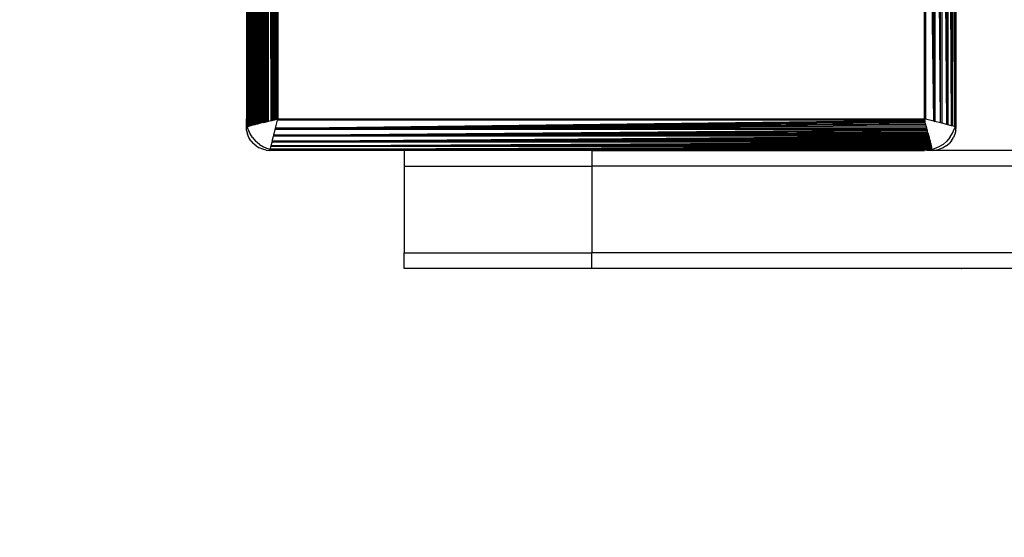
# Model space of a CAD drawing. Units: millimetres. Extents: x 19081 to 25129, y 4219 to 8688.
# Drawn here: x 22721 to 22845, y 5670 to 5736 of the extents above; entities that cross this region are included whole.
import ezdxf

# ---------------------------------------------------------------- set-up
doc = ezdxf.new("R2010")
doc.units = ezdxf.units.MM
doc.layers.add('Strefa bezpieczna', color=8, linetype='Continuous')
doc.dimstyles.get("Standard").update_dxf_attribs({"dimtxt": 180, "dimasz": 200, "dimexe": 0.18, "dimexo": 0.0625, "dimgap": 200, "dimtad": 0, "dimtih": 1, "dimtoh": 1, "dimlfac": 0.001, "dimzin": 0, "dimdsep": 46, "dimtxsty": 'Standard', "dimcen": 0.09, "dimse1": 1, "dimse2": 1, "dimadec": 0, "dimazin": 0, "dimtfac": 1, "dimtdec": 4, "dimtofl": 0, "dimtmove": 0, "dimatfit": 3, "dimfxl": 1, "dimtolj": 1, "dimtzin": 0, "dimarcsym": 0})

# ---------------------------------------------------------------- blocks, each defined once
blk = doc.blocks.new('*D3')
at = {"layer": 'Defpoints', "color": 0, "transparency": 16777216}
for p in [(22794.28, 5809.06), (20347.1, 5684.06), (23335.53, 5684.06)]:
    blk.add_point(p, dxfattribs=at)
at = {"layer": 'Strefa bezpieczna', "color": 0, "lineweight": -2, "transparency": 16777216}
for p, q in [((20347.1, 6009.06), (20347.1, 6209.06)), ((20347.1, 5484.06), (20347.1, 5284.06)), ((20347.1, 5284.06), (20147.1, 5284.06))]:
    blk.add_line(p, q, dxfattribs=at)
at = {"layer": 'Strefa bezpieczna', "color": 0, "transparency": 16777216}
for points in [[(20313.76, 6009.06), (20380.43, 6009.06), (20347.1, 5809.06)], [(20313.76, 5484.06), (20380.43, 5484.06), (20347.1, 5684.06)]]:
    blk.add_solid(points, dxfattribs=at)
at = {"layer": 'Strefa bezpieczna', "color": 0, "transparency": 16777216, "insert": (19722.1, 5284.06), "char_height": 180, "attachment_point": 5}
blk.add_mtext('\\A1;0.13', dxfattribs=at)
blk = doc.blocks.new('*D4')
at = {"layer": 'Defpoints', "color": 0, "transparency": 16777216}
for p in [(23189.28, 7309.06), (19319.42, 4219.06), (23189.28, 4219.06)]:
    blk.add_point(p, dxfattribs=at)
at = {"layer": 'Strefa bezpieczna', "color": 0, "lineweight": -2, "transparency": 16777216}
for p, q in [((19319.42, 7109.06), (19319.42, 6054.06)), ((19319.42, 4419.06), (19319.42, 5474.06))]:
    blk.add_line(p, q, dxfattribs=at)
at = {"layer": 'Strefa bezpieczna', "color": 0, "transparency": 16777216}
for points in [[(19352.76, 7109.06), (19286.09, 7109.06), (19319.42, 7309.06)], [(19286.09, 4419.06), (19352.76, 4419.06), (19319.42, 4219.06)]]:
    blk.add_solid(points, dxfattribs=at)
at = {"layer": 'Strefa bezpieczna', "color": 0, "transparency": 16777216, "insert": (19319.42, 5764.06), "char_height": 180, "attachment_point": 5}
blk.add_mtext('\\A1;3.09', dxfattribs=at)

msp = doc.modelspace()

# ---------------------------------------------------------------- linework, layer by layer
for p, q in [((22749.379, 5722.234), (22749.38, 5805.885)), ((22749.459, 5722.104), (22749.459, 5806.015)), ((22749.459, 5806.015), (22749.763, 5722.179)), ((22749.459, 5806.015), (22749.693, 5722.162)), ((22749.459, 5806.015), (22749.625, 5722.145)), ((22749.459, 5806.015), (22749.563, 5722.13)), ((22749.459, 5806.015), (22749.508, 5722.116)), ((22749.763, 5722.179), (22749.767, 5805.938)), ((22749.848, 5722.201), (22749.848, 5805.918)), ((22749.848, 5805.918), (22750.339, 5722.324)), ((22749.848, 5805.918), (22750.229, 5722.296)), ((22749.848, 5805.918), (22750.125, 5722.27)), ((22749.848, 5805.918), (22750.027, 5722.246)), ((22749.848, 5805.918), (22749.934, 5722.222)), ((22750.339, 5722.324), (22750.339, 5805.795)), ((22750.454, 5722.352), (22750.454, 5805.767)), ((22750.454, 5805.767), (22751.093, 5722.512)), ((22750.454, 5805.767), (22750.958, 5722.478)), ((22750.454, 5805.767), (22750.826, 5722.445)), ((22750.454, 5805.767), (22750.698, 5722.413)), ((22750.454, 5805.767), (22750.574, 5722.382)), ((22751.093, 5722.512), (22751.093, 5805.607)), ((22751.232, 5722.547), (22751.232, 5805.572)), ((22751.232, 5805.572), (22751.958, 5722.728)), ((22751.232, 5805.572), (22751.81, 5722.691)), ((22751.232, 5805.572), (22751.663, 5722.655)), ((22751.232, 5805.572), (22751.517, 5722.618)), ((22751.232, 5805.572), (22751.388, 5722.586)), ((22751.958, 5722.728), (22751.958, 5805.39)), ((22836.458, 5722.766), (22835.862, 5805.204)), ((22836.458, 5722.766), (22836.01, 5805.241)), ((22836.458, 5722.766), (22836.159, 5805.279)), ((22836.458, 5722.766), (22836.458, 5805.353)), ((22837.333, 5722.547), (22836.606, 5805.39)), ((22836.606, 5805.39), (22836.606, 5722.728)), ((22837.333, 5722.547), (22836.755, 5805.428)), ((22837.333, 5722.547), (22836.902, 5805.464)), ((22837.333, 5722.547), (22837.047, 5805.501)), ((22837.333, 5722.547), (22837.191, 5805.537)), ((22837.333, 5722.547), (22837.332, 5805.572)), ((22838.111, 5722.352), (22837.471, 5805.607)), ((22837.471, 5805.607), (22837.471, 5722.512)), ((22838.111, 5722.352), (22837.607, 5805.641)), ((22838.111, 5722.352), (22837.739, 5805.674)), ((22838.111, 5722.352), (22837.867, 5805.706)), ((22838.111, 5722.352), (22837.991, 5805.737)), ((22838.111, 5722.352), (22838.111, 5805.767)), ((22838.717, 5722.201), (22838.225, 5805.795)), ((22838.225, 5805.795), (22838.226, 5722.324)), ((22838.717, 5722.201), (22838.335, 5805.823)), ((22838.717, 5722.201), (22838.439, 5805.849)), ((22838.717, 5722.201), (22838.538, 5805.873)), ((22838.717, 5722.201), (22838.63, 5805.896)), ((22838.717, 5722.201), (22838.717, 5805.918)), ((22839.106, 5722.104), (22838.798, 5805.938)), ((22838.798, 5805.938), (22838.802, 5722.179)), ((22839.106, 5722.104), (22838.872, 5805.957)), ((22839.106, 5722.104), (22838.94, 5805.974)), ((22839.106, 5722.104), (22839.001, 5805.989)), ((22839.106, 5722.104), (22839.057, 5806.003)), ((22839.106, 5722.104), (22839.106, 5806.015)), ((22839.185, 5806.035), (22839.185, 5722.084)), ((22752.107, 5722.766), (22752.125, 5803.957)), ((22752.125, 5803.957), (22753.14, 5723.024)), ((22752.125, 5803.957), (22752.996, 5722.988)), ((22752.125, 5803.957), (22752.85, 5722.951)), ((22752.125, 5803.957), (22752.703, 5722.914)), ((22752.125, 5803.957), (22752.554, 5722.877)), ((22752.125, 5803.957), (22752.406, 5722.84)), ((22753.14, 5723.024), (22753.14, 5805.095)), ((22753.282, 5805.059), (22753.282, 5723.059)), ((22835.282, 5723.059), (22835.282, 5805.059)), ((22836.458, 5722.766), (22835.425, 5805.095)), ((22835.425, 5805.095), (22835.425, 5723.024)), ((22836.458, 5722.766), (22835.569, 5805.131)), ((22836.458, 5722.766), (22835.715, 5805.168)), ((22749.282, 5759.059), (22749.379, 5722.234)), ((22749.282, 5739.059), (22749.282, 5723.059)), ((22749.282, 5739.059), (22749.324, 5722.526)), ((22839.282, 5722.059), (22839.282, 5739.059)), ((22749.324, 5722.526), (22749.282, 5723.059)), ((22749.282, 5722.059), (22749.282, 5723.059)), ((22751.958, 5722.728), (22752.107, 5722.766)), ((22752.107, 5722.766), (22752.406, 5722.84)), ((22752.406, 5722.84), (22752.554, 5722.877)), ((22752.554, 5722.877), (22752.703, 5722.914)), ((22752.703, 5722.914), (22752.85, 5722.951)), ((22752.85, 5722.951), (22752.996, 5722.988)), ((22752.988, 5721.884), (22753.247, 5722.917)), ((22752.988, 5721.884), (22835.318, 5722.917)), ((22752.988, 5721.884), (22835.354, 5722.773)), ((22752.996, 5722.988), (22753.14, 5723.024)), ((22753.14, 5723.024), (22753.282, 5723.059)), ((22753.247, 5722.917), (22753.282, 5723.059)), ((22835.318, 5722.917), (22753.247, 5722.917)), ((22753.282, 5723.059), (22835.282, 5723.059)), ((22835.318, 5722.917), (22835.282, 5723.059)), ((22835.425, 5723.024), (22835.282, 5723.059)), ((22835.354, 5722.773), (22835.318, 5722.917)), ((22835.39, 5722.627), (22835.354, 5722.773)), ((22836.458, 5722.766), (22835.425, 5723.024)), ((22836.458, 5722.766), (22836.606, 5722.728)), ((22749.319, 5721.59), (22749.282, 5722.059)), ((22749.319, 5721.59), (22749.429, 5721.132)), ((22749.324, 5722.526), (22749.325, 5722.07)), ((22749.325, 5722.07), (22749.38, 5722.084)), ((22749.414, 5722.092), (22749.379, 5722.234)), ((22749.379, 5722.234), (22749.38, 5722.084)), ((22749.38, 5722.084), (22749.414, 5722.092)), ((22749.414, 5722.092), (22749.459, 5722.104)), ((22749.478, 5721.823), (22749.414, 5722.092)), ((22749.459, 5722.104), (22749.508, 5722.116)), ((22749.718, 5721.243), (22749.478, 5721.823)), ((22749.508, 5722.116), (22749.563, 5722.13)), ((22749.563, 5722.13), (22749.625, 5722.145)), ((22749.625, 5722.145), (22749.693, 5722.162)), ((22749.763, 5722.179), (22749.693, 5722.162)), ((22749.848, 5722.201), (22749.763, 5722.179)), ((22749.934, 5722.222), (22749.848, 5722.201)), ((22750.027, 5722.246), (22749.934, 5722.222)), ((22750.125, 5722.27), (22750.027, 5722.246)), ((22750.229, 5722.296), (22750.125, 5722.27)), ((22750.339, 5722.324), (22750.229, 5722.296)), ((22750.454, 5722.352), (22750.339, 5722.324)), ((22750.574, 5722.382), (22750.454, 5722.352)), ((22750.698, 5722.413), (22750.574, 5722.382)), ((22750.826, 5722.445), (22750.698, 5722.413)), ((22750.958, 5722.478), (22750.826, 5722.445)), ((22751.093, 5722.512), (22750.958, 5722.478)), ((22751.232, 5722.547), (22751.093, 5722.512)), ((22751.388, 5722.586), (22751.232, 5722.547)), ((22751.517, 5722.618), (22751.388, 5722.586)), ((22751.517, 5722.618), (22751.663, 5722.655)), ((22751.663, 5722.655), (22751.81, 5722.691)), ((22751.81, 5722.691), (22751.958, 5722.728)), ((22752.77, 5721.009), (22835.613, 5721.735)), ((22752.77, 5721.009), (22752.951, 5721.735)), ((22752.77, 5721.009), (22835.65, 5721.587)), ((22752.951, 5721.735), (22752.988, 5721.884)), ((22835.613, 5721.735), (22752.951, 5721.735)), ((22752.988, 5721.884), (22835.39, 5722.627)), ((22752.988, 5721.884), (22835.427, 5722.48)), ((22752.988, 5721.884), (22835.464, 5722.332)), ((22752.988, 5721.884), (22835.501, 5722.183)), ((22835.576, 5721.884), (22752.988, 5721.884)), ((22835.427, 5722.48), (22835.39, 5722.627)), ((22835.464, 5722.332), (22835.427, 5722.48)), ((22835.501, 5722.183), (22835.464, 5722.332)), ((22835.576, 5721.884), (22835.501, 5722.183)), ((22835.613, 5721.735), (22835.576, 5721.884)), ((22835.65, 5721.587), (22835.613, 5721.735)), ((22835.687, 5721.44), (22835.65, 5721.587)), ((22837.333, 5722.547), (22836.606, 5722.728)), ((22837.471, 5722.512), (22837.333, 5722.547)), ((22838.111, 5722.352), (22837.471, 5722.512)), ((22838.226, 5722.324), (22838.111, 5722.352)), ((22838.717, 5722.201), (22838.226, 5722.324)), ((22838.802, 5722.179), (22838.717, 5722.201)), ((22839.106, 5722.104), (22838.802, 5722.179)), ((22838.846, 5721.243), (22839.087, 5721.823)), ((22839.151, 5722.092), (22839.087, 5721.823)), ((22839.106, 5722.104), (22839.151, 5722.092)), ((22839.245, 5721.59), (22839.135, 5721.132)), ((22839.151, 5722.092), (22839.185, 5722.084)), ((22839.282, 5722.059), (22839.185, 5722.084)), ((22839.245, 5721.59), (22839.282, 5722.059)), ((22749.609, 5720.697), (22749.429, 5721.132)), ((22749.855, 5720.296), (22749.609, 5720.697)), ((22750.046, 5720.708), (22749.718, 5721.243)), ((22749.855, 5720.296), (22750.161, 5719.938)), ((22750.046, 5720.708), (22750.454, 5720.231)), ((22752.575, 5720.231), (22752.735, 5720.871)), ((22752.575, 5720.231), (22835.83, 5720.87)), ((22752.575, 5720.231), (22835.863, 5720.735)), ((22752.575, 5720.231), (22835.896, 5720.603)), ((22752.575, 5720.231), (22835.928, 5720.475)), ((22752.575, 5720.231), (22835.959, 5720.351)), ((22752.77, 5721.009), (22752.735, 5720.871)), ((22835.83, 5720.87), (22752.735, 5720.871)), ((22752.77, 5721.009), (22835.687, 5721.44)), ((22752.77, 5721.009), (22835.724, 5721.294)), ((22752.77, 5721.009), (22835.756, 5721.166)), ((22835.795, 5721.009), (22752.77, 5721.009)), ((22835.724, 5721.294), (22835.687, 5721.44)), ((22835.724, 5721.294), (22835.756, 5721.166)), ((22835.756, 5721.166), (22835.795, 5721.009)), ((22835.795, 5721.009), (22835.83, 5720.87)), ((22835.83, 5720.87), (22835.863, 5720.735)), ((22835.863, 5720.735), (22835.896, 5720.603)), ((22835.896, 5720.603), (22835.928, 5720.475)), ((22835.928, 5720.475), (22835.959, 5720.351)), ((22835.959, 5720.351), (22835.989, 5720.231)), ((22838.518, 5720.708), (22838.111, 5720.231)), ((22838.709, 5720.296), (22838.404, 5719.938)), ((22838.518, 5720.708), (22838.846, 5721.243)), ((22838.709, 5720.296), (22838.955, 5720.697)), ((22839.135, 5721.132), (22838.955, 5720.697)), ((22750.519, 5719.632), (22750.161, 5719.938)), ((22750.931, 5719.823), (22750.454, 5720.231)), ((22750.519, 5719.632), (22750.92, 5719.386)), ((22751.355, 5719.206), (22750.92, 5719.386)), ((22750.931, 5719.823), (22751.466, 5719.495)), ((22751.813, 5719.096), (22751.355, 5719.206)), ((22751.466, 5719.495), (22752.046, 5719.255)), ((22751.813, 5719.096), (22752.282, 5719.059)), ((22752.315, 5719.191), (22752.046, 5719.255)), ((22752.282, 5719.059), (22752.307, 5719.157)), ((22769.282, 5719.059), (22752.282, 5719.059)), ((22752.307, 5719.157), (22752.315, 5719.191)), ((22752.457, 5719.157), (22752.307, 5719.157)), ((22752.315, 5719.191), (22752.326, 5719.236)), ((22752.457, 5719.157), (22752.315, 5719.191)), ((22752.326, 5719.236), (22752.404, 5719.544)), ((22752.326, 5719.236), (22836.162, 5719.54)), ((22752.326, 5719.236), (22836.18, 5719.47)), ((22752.326, 5719.236), (22836.197, 5719.402)), ((22752.326, 5719.236), (22836.212, 5719.34)), ((22752.326, 5719.236), (22836.226, 5719.285)), ((22836.238, 5719.236), (22752.326, 5719.236)), ((22752.424, 5719.625), (22752.404, 5719.544)), ((22836.162, 5719.54), (22752.404, 5719.544)), ((22752.424, 5719.625), (22836.018, 5720.116)), ((22752.424, 5719.625), (22752.547, 5720.116)), ((22752.424, 5719.625), (22836.046, 5720.007)), ((22752.424, 5719.625), (22836.072, 5719.903)), ((22752.424, 5719.625), (22836.096, 5719.804)), ((22752.424, 5719.625), (22836.119, 5719.712)), ((22836.141, 5719.625), (22752.424, 5719.625)), ((22836.108, 5719.157), (22752.457, 5719.157)), ((22752.575, 5720.231), (22752.547, 5720.116)), ((22836.018, 5720.116), (22752.547, 5720.116)), ((22835.989, 5720.231), (22752.575, 5720.231)), ((22769.282, 5719.059), (22769.282, 5717.059)), ((22793.103, 5719.059), (22769.282, 5719.059)), ((22793.103, 5719.059), (22836.108, 5719.157)), ((22793.103, 5719.059), (22793.103, 5717.059)), ((22793.103, 5719.059), (22835.282, 5719.059)), ((22835.587, 5719.083), (22835.282, 5719.059)), ((22835.587, 5719.083), (22836.272, 5719.102)), ((22835.587, 5719.083), (22836.282, 5719.059)), ((22835.989, 5720.231), (22836.018, 5720.116)), ((22836.018, 5720.116), (22836.046, 5720.007)), ((22836.046, 5720.007), (22836.072, 5719.903)), ((22836.072, 5719.903), (22836.096, 5719.804)), ((22836.096, 5719.804), (22836.119, 5719.712)), ((22836.249, 5719.191), (22836.108, 5719.157)), ((22836.258, 5719.157), (22836.108, 5719.157)), ((22836.119, 5719.712), (22836.141, 5719.625)), ((22836.141, 5719.625), (22836.162, 5719.54)), ((22836.162, 5719.54), (22836.18, 5719.47)), ((22836.197, 5719.402), (22836.18, 5719.47)), ((22836.212, 5719.34), (22836.197, 5719.402)), ((22836.226, 5719.285), (22836.212, 5719.34)), ((22836.238, 5719.236), (22836.226, 5719.285)), ((22836.249, 5719.191), (22836.238, 5719.236)), ((22836.518, 5719.255), (22836.249, 5719.191)), ((22836.258, 5719.157), (22836.249, 5719.191)), ((22836.272, 5719.102), (22836.258, 5719.157)), ((22836.752, 5719.096), (22836.282, 5719.059)), ((23542.282, 5719.059), (22836.282, 5719.059)), ((22837.098, 5719.495), (22836.518, 5719.255)), ((22836.752, 5719.096), (22837.209, 5719.206)), ((22837.633, 5719.823), (22837.098, 5719.495)), ((22837.644, 5719.386), (22837.209, 5719.206)), ((22837.633, 5719.823), (22838.111, 5720.231)), ((22838.046, 5719.632), (22837.644, 5719.386)), ((22838.046, 5719.632), (22838.404, 5719.938)), ((22769.282, 5717.059), (22769.282, 5706.059)), ((22769.282, 5717.059), (22793.103, 5717.059)), ((22793.103, 5717.059), (22793.103, 5706.059)), ((23585.405, 5717.059), (22793.103, 5717.059)), ((22769.282, 5704.059), (22769.282, 5706.059)), ((22769.282, 5706.059), (22793.103, 5706.059)), ((22793.103, 5704.059), (22793.103, 5706.059)), ((23585.405, 5706.059), (22793.103, 5706.059)), ((22793.103, 5704.059), (22769.282, 5704.059)), ((22839.977, 5704.059), (22793.103, 5704.059)), ((22839.941, 5704.059), (22839.977, 5704.059)), ((23108.21, 5704.059), (22839.977, 5704.059))]:
    msp.add_line(p, q)

# ---------------------------------------------------------------- dimensions: what is measured, and where the dimension line sits
at = {"layer": 'Strefa bezpieczna'}
for base, p1, p2, picture, middle in [((19319.424, 4219.059), (23189.282, 7309.059), (23189.282, 4219.059), '*D4', (19319.424, 5764.059)), ((20347.096522151, 5684.05941669), (22794.282304464, 5809.05941669), (23335.525593871, 5684.05941669), '*D3', (19722.096522151, 5284.05941669))]:
    dim = msp.add_linear_dim(base=base, p1=p1, p2=p2, angle=90, dimstyle='Standard', dxfattribs=at)
    dim.commit()
    dim.dimension.update_dxf_attribs({"geometry": picture, "text_midpoint": middle})

doc.saveas('drawing.dxf')
